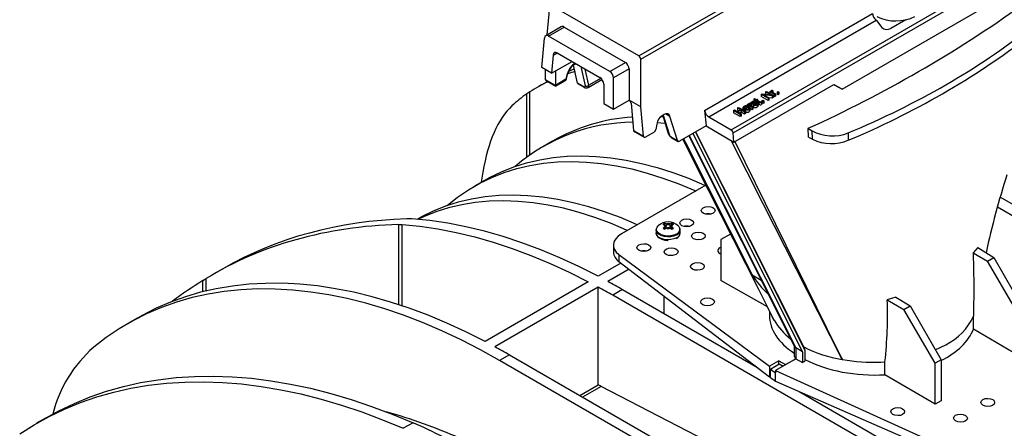
# Model space of a CAD drawing. Units: millimetres. Extents: x 140 to 8260, y 140 to 5800.
# Drawn here: x 6557 to 6914, y 4949 to 5097 of the extents above; entities that cross this region are included whole.
import ezdxf

# ---------------------------------------------------------------- set-up
doc = ezdxf.new("R2010")
doc.units = ezdxf.units.MM
doc.header["$LTSCALE"] = 20
doc.layers.add('HAURATON_PRODUCT_CONTOUR', color=7, linetype='Continuous', lineweight=25)

msp = doc.modelspace()

# ---------------------------------------------------------------- linework, layer by layer
at = {"layer": 'HAURATON_PRODUCT_CONTOUR'}
for p, q in [((6781.52, 5083.88), (7185.21, 5316.92)), ((6782.19, 5082.68), (7185.88, 5315.72)), ((6815.73, 5055.96), (7214.43, 5286.13)), ((6814.98, 5057.12), (7159.35, 5255.92)), ((6855.24, 5071.85), (6934.43, 5117.57)), ((6748.24, 5091.53), (6749.17, 5101.74)), ((6781.52, 5083.88), (6749.91, 5102.13)), ((6805.38, 5064.13), (6866.34, 5099.33)), ((6806.86, 5061.81), (6867.67, 5096.92)), ((6867.67, 5096.92), (6867.55, 5097.01)), ((6867.76, 5096.82), (6869.69, 5094.25)), ((6878.35, 5097.01), (6872.94, 5093.89)), ((6753.36, 5094.49), (6747.7, 5091.22)), ((6748.72, 5091.13), (6754.38, 5094.4)), ((6754.38, 5094.4), (6776.61, 5081.57)), ((6746.27, 5079.65), (6747.24, 5090.36)), ((6770.95, 5078.3), (6748.72, 5091.13)), ((6750.42, 5084.23), (6751.83, 5085.04)), ((6751.9, 5085), (6767.41, 5076.05)), ((6750.42, 5084.23), (6749.82, 5077.6)), ((6749.82, 5077.6), (6757.27, 5081.9)), ((6758.15, 5080.79), (6758.67, 5081.09)), ((6758.41, 5081.24), (6758.35, 5081.21)), ((6770.95, 5078.3), (6776.61, 5081.57)), ((6782.19, 5065.45), (6782.19, 5082.68)), ((6749.82, 5077.6), (6746.27, 5079.65)), ((6747.69, 5075.27), (6747.69, 5078.84)), ((6751.23, 5078.42), (6751.23, 5073.22)), ((6755.31, 5075.64), (6755.77, 5077.48)), ((6759.28, 5074.07), (6757.84, 5080.57)), ((6760.43, 5080.08), (6761.98, 5073.08)), ((6763.37, 5073.23), (6762.06, 5079.14)), ((6777.95, 5079.16), (6772.29, 5075.9)), ((6777.95, 5079.16), (6777.95, 5067.89)), ((6747.95, 5074.41), (6744.37, 5072.34)), ((6751.23, 5073.22), (6747.69, 5075.27)), ((6747.87, 5074.87), (6751.23, 5072.93)), ((6755.05, 5075.43), (6751.23, 5073.22)), ((6751.23, 5072.93), (6754.84, 5075.01)), ((6755.51, 5077.27), (6755.05, 5075.43)), ((6761.46, 5072.81), (6759.28, 5074.07)), ((6759.45, 5073.82), (6761.64, 5072.55)), ((6763.08, 5072.47), (6768.13, 5075.38)), ((6767.78, 5075.77), (6763.37, 5073.23)), ((6772.29, 5064.63), (6772.29, 5075.9)), ((6741.96, 5070.88), (6740.84, 5070.14)), ((6741.96, 5047.96), (6741.96, 5070.88)), ((6751.23, 5072.93), (6751.23, 5073.22)), ((6768.75, 5073.65), (6768.75, 5066.68)), ((6816.03, 5052.65), (6852.26, 5073.57)), ((6827.46, 5070.84), (6827.81, 5071.04)), ((6829.31, 5069.77), (6827.46, 5070.84)), ((6827.46, 5070.84), (6827.46, 5070.02)), ((6827.81, 5071.04), (6830.29, 5069.61)), ((6828.99, 5070.95), (6829.27, 5071.12)), ((6830.79, 5069.91), (6828.99, 5070.95)), ((6828.99, 5070.95), (6828.99, 5070.36)), ((6829.27, 5071.12), (6829.52, 5070.97)), ((6829.47, 5071.16), (6829.47, 5071)), ((6829.88, 5071.18), (6829.88, 5070.84)), ((6829.99, 5071.47), (6830.17, 5071.25)), ((6830.15, 5070.64), (6831.11, 5070.09)), ((6830.17, 5071.25), (6830.17, 5070.64)), ((6831.71, 5070.8), (6832.03, 5070.99)), ((6832.03, 5070.62), (6831.71, 5070.8)), ((6831.71, 5070.8), (6831.71, 5069.99)), ((6832.03, 5070.99), (6832.35, 5070.8)), ((6832.35, 5070.8), (6832.03, 5070.62)), ((6832.03, 5070.62), (6832.03, 5069.8)), ((6832.35, 5070.8), (6832.35, 5069.99)), ((6852.26, 5073.57), (6855.24, 5071.85)), ((6855.24, 5071.85), (6853.71, 5072.73)), ((6740.84, 5047.16), (6740.84, 5070.14)), ((6768.75, 5066.68), (6772.29, 5064.63)), ((6772.29, 5064.63), (6777.95, 5067.89)), ((6777.98, 5067.88), (6777.95, 5067.89)), ((6782.19, 5065.45), (6777.98, 5067.88)), ((6778.72, 5066.72), (6779.62, 5056.83)), ((6821.8, 5066.74), (6821.98, 5066.53)), ((6822.16, 5066.85), (6822.16, 5066.03)), ((6822.8, 5067.08), (6822.8, 5066.73)), ((6823.28, 5068.16), (6823.42, 5068.45)), ((6823.72, 5067.91), (6823.28, 5068.16)), ((6823.28, 5068.16), (6823.28, 5067.35)), ((6823.69, 5067.34), (6823.4, 5067.14)), ((6823.4, 5067.14), (6823.4, 5066.88)), ((6823.42, 5068.45), (6824.04, 5068.09)), ((6823.5, 5067.78), (6823.72, 5067.91)), ((6823.78, 5067.62), (6823.5, 5067.78)), ((6823.5, 5067.78), (6823.5, 5067.4)), ((6823.69, 5067.34), (6823.69, 5066.96)), ((6824, 5067.75), (6823.78, 5067.62)), ((6823.78, 5067.62), (6823.78, 5066.99)), ((6825.02, 5067.16), (6824, 5067.75)), ((6824, 5067.75), (6824, 5067.04)), ((6824.03, 5066.76), (6824.03, 5066.32)), ((6824.04, 5068.09), (6824.32, 5068.26)), ((6824.29, 5066.74), (6824.29, 5066.46)), ((6824.32, 5068.26), (6824.61, 5068.09)), ((6824.61, 5068.09), (6824.32, 5067.93)), ((6824.32, 5067.93), (6825.35, 5067.34)), ((6824.61, 5068.09), (6824.61, 5067.76)), ((6824.79, 5065.71), (6824.79, 5066.73)), ((6825.02, 5067.16), (6825.02, 5066.34)), ((6825.87, 5067.37), (6826.17, 5067.23)), ((6825.91, 5069.94), (6826.28, 5070.16)), ((6825.91, 5069.94), (6825.91, 5069.13)), ((6828.38, 5068.51), (6825.91, 5069.94)), ((6828.38, 5067.7), (6825.91, 5069.13)), ((6825.97, 5067.08), (6825.97, 5066.27)), ((6826.17, 5067.23), (6826.17, 5066.41)), ((6826.19, 5067.62), (6826.51, 5067.8)), ((6826.19, 5067.62), (6826.19, 5066.8)), ((6826.51, 5067.43), (6826.19, 5067.62)), ((6826.51, 5066.62), (6826.19, 5066.8)), ((6826.28, 5070.16), (6829.31, 5069.77)), ((6826.51, 5067.8), (6826.83, 5067.62)), ((6826.83, 5067.62), (6826.51, 5067.43)), ((6826.51, 5067.43), (6826.51, 5066.62)), ((6826.83, 5066.8), (6826.51, 5066.62)), ((6826.83, 5067.62), (6826.83, 5066.8)), ((6829.92, 5069.4), (6826.89, 5069.78)), ((6826.89, 5069.78), (6828.73, 5068.72)), ((6827.5, 5070), (6827.46, 5070.02)), ((6828.73, 5068.72), (6828.38, 5068.51)), ((6828.38, 5068.51), (6828.38, 5067.7)), ((6828.73, 5067.9), (6828.38, 5067.7)), ((6829.92, 5068.58), (6828.69, 5068.74)), ((6828.73, 5068.72), (6828.73, 5067.9)), ((6830.29, 5069.61), (6829.92, 5069.4)), ((6829.92, 5069.4), (6829.92, 5068.58)), ((6830.29, 5068.8), (6829.92, 5068.58)), ((6830.29, 5069.61), (6830.29, 5068.8)), ((6830.79, 5069.09), (6830.29, 5069.38)), ((6831.11, 5070.09), (6830.79, 5069.91)), ((6830.79, 5069.91), (6830.79, 5069.09)), ((6831.11, 5069.27), (6830.79, 5069.09)), ((6831.11, 5070.09), (6831.11, 5069.27)), ((6832.03, 5069.8), (6831.71, 5069.99)), ((6832.35, 5069.99), (6832.03, 5069.8)), ((6783.16, 5054.79), (6782.19, 5065.45)), ((6805.38, 5064.13), (6805.89, 5058.5)), ((6815.82, 5064.12), (6816.17, 5064.32)), ((6818.29, 5062.69), (6815.82, 5064.12)), ((6815.82, 5064.12), (6815.82, 5063.3)), ((6818.29, 5061.87), (6815.82, 5063.3)), ((6816.17, 5064.32), (6817.18, 5063.73)), ((6817.18, 5063.73), (6818.39, 5064.43)), ((6817.37, 5065.02), (6817.72, 5065.22)), ((6818.39, 5064.43), (6817.37, 5065.02)), ((6817.37, 5065.02), (6817.37, 5064.2)), ((6817.68, 5064.02), (6817.37, 5064.2)), ((6818.67, 5064.26), (6817.47, 5063.57)), ((6817.47, 5063.57), (6818.64, 5062.89)), ((6817.72, 5065.22), (6820.2, 5063.79)), ((6818.67, 5063.45), (6818.18, 5063.16)), ((6819.85, 5063.59), (6818.67, 5064.26)), ((6818.67, 5064.26), (6818.67, 5063.45)), ((6819.85, 5062.77), (6818.67, 5063.45)), ((6819.25, 5065.2), (6819.25, 5064.34)), ((6819.72, 5064.54), (6819.72, 5064.06)), ((6819.82, 5064.85), (6820.83, 5065.44)), ((6820.2, 5063.79), (6819.85, 5063.59)), ((6819.85, 5063.59), (6819.85, 5062.77)), ((6819.89, 5065.41), (6819.89, 5064.89)), ((6821.43, 5065.45), (6820.1, 5064.69)), ((6820.2, 5063.79), (6820.2, 5062.97)), ((6820.42, 5065.54), (6820.42, 5065.2)), ((6820.8, 5066.22), (6821.09, 5066.39)), ((6820.8, 5066.22), (6820.8, 5065.71)), ((6822.61, 5065.18), (6820.8, 5066.22)), ((6821.09, 5066.39), (6821.34, 5066.24)), ((6821.28, 5066.43), (6821.28, 5066.27)), ((6821.4, 5065.11), (6821.74, 5065.27)), ((6821.4, 5065.11), (6821.4, 5064.84)), ((6821.43, 5065.45), (6821.43, 5065.12)), ((6821.49, 5064.5), (6821.49, 5063.68)), ((6821.7, 5066.45), (6821.7, 5066.12)), ((6821.88, 5064.06), (6821.88, 5065.08)), ((6822.61, 5064.36), (6821.88, 5064.79)), ((6821.96, 5065.92), (6822.93, 5065.36)), ((6821.98, 5066.53), (6821.98, 5065.91)), ((6822.37, 5066.56), (6822.37, 5065.75)), ((6822.93, 5065.36), (6822.61, 5065.18)), ((6822.61, 5065.18), (6822.61, 5064.36)), ((6822.93, 5064.55), (6822.61, 5064.36)), ((6822.93, 5065.36), (6822.93, 5064.55)), ((6823.08, 5066.11), (6823.37, 5066.32)), ((6823.08, 5066.11), (6823.08, 5065.3)), ((6823.64, 5066.64), (6823.64, 5066.25)), ((6824.44, 5066.2), (6824.44, 5065.38)), ((6825.02, 5066.34), (6824.79, 5066.47)), ((6791.08, 5059.34), (6788.09, 5059.61)), ((6790.34, 5061.74), (6789.41, 5061.79)), ((6790.66, 5062.6), (6789.95, 5062.19)), ((6790.16, 5062.31), (6792.19, 5055.79)), ((6790.31, 5062.4), (6792.46, 5055.48)), ((6792.79, 5061.92), (6791.21, 5062.83)), ((6795.52, 5053.15), (6792.79, 5061.92)), ((6806.86, 5061.81), (6814.98, 5057.12)), ((6818.64, 5062.89), (6818.29, 5062.69)), ((6818.29, 5062.69), (6818.29, 5061.87)), ((6818.64, 5062.07), (6818.29, 5061.87)), ((6818.64, 5062.89), (6818.64, 5062.07)), ((6820.2, 5062.97), (6819.85, 5062.77)), ((6779.62, 5056.83), (6783.16, 5054.79)), ((6780.03, 5056.3), (6783.39, 5054.36)), ((6787.02, 5056.2), (6783.9, 5054.4)), ((6787.98, 5059.14), (6787.67, 5057.22)), ((6805.89, 5058.5), (6796.23, 5052.92)), ((6802.02, 5056.27), (6841.78, 4977.13)), ((6802.12, 5056.33), (6841.4, 4978.14)), ((6805.89, 5058.5), (6816.03, 5052.65)), ((6816.03, 5052.65), (6815.73, 5055.96)), ((6842.99, 5057.61), (6844.46, 5056.73)), ((6844.53, 5053.66), (6844.46, 5056.73)), ((6750.2, 5053), (6746.66, 5050.96)), ((6793.35, 5054.4), (6795.52, 5053.15)), ((6793.53, 5054.14), (6795.72, 5052.88)), ((6799.59, 5054.86), (6838.01, 4978.38)), ((6799.76, 5054.96), (6838.47, 4977.91)), ((6801.09, 5055.73), (6840.93, 4976.43)), ((6843.08, 5054.45), (6844.53, 5053.66)), ((6857.45, 5055.93), (6857.5, 5053.3)), ((6724.89, 5041.76), (6724.26, 5038.03)), ((6725.45, 5038.71), (6721.91, 5036.67)), ((6805.85, 5036.95), (6775.21, 5019.27)), ((6986.26, 4990.07), (6912.61, 5032.59)), ((6911.62, 5029.08), (6982.73, 4988.03)), ((6699.18, 5024.73), (6697.26, 5024.76)), ((6805.92, 5026.55), (6805.76, 5026.46)), ((6694.36, 5022.71), (6695.64, 5022.69)), ((6694.36, 4993.63), (6694.36, 5022.71)), ((6695.64, 4993.2), (6695.64, 5022.69)), ((6787.81, 5020.72), (6787.81, 5019.66)), ((6790.81, 5022.49), (6790.28, 5022.74)), ((6790.28, 5021.35), (6790.81, 5021.74)), ((6790.81, 5022.49), (6790.89, 5022.44)), ((6790.89, 5021.79), (6790.81, 5021.74)), ((6791, 5020.98), (6790.89, 5021.79)), ((6790.95, 5022.38), (6790.96, 5023.14)), ((6790.96, 5023.14), (6791.52, 5022.89)), ((6791.52, 5021.33), (6790.96, 5020.96)), ((6791.33, 5021.2), (6791.12, 5022.17)), ((6791.37, 5021.23), (6791.6, 5022.85)), ((6791.6, 5022.85), (6791.52, 5022.89)), ((6791.52, 5021.33), (6791.6, 5021.38)), ((6792.81, 5022.89), (6792.73, 5022.85)), ((6792.96, 5021.23), (6792.73, 5022.85)), ((6792.73, 5021.38), (6792.81, 5021.33)), ((6792.81, 5022.89), (6793.36, 5023.14)), ((6793.36, 5020.96), (6792.81, 5021.33)), ((6793.21, 5022.17), (6793, 5021.2)), ((6793.32, 5020.98), (6793.44, 5021.79)), ((6793.37, 5022.39), (6793.36, 5023.14)), ((6793.44, 5022.44), (6793.52, 5022.49)), ((6793.52, 5021.74), (6793.44, 5021.79)), ((6794.05, 5022.74), (6793.52, 5022.49)), ((6793.52, 5021.74), (6794.05, 5021.35)), ((6796.51, 5019.66), (6796.51, 5020.72)), ((6798.14, 5022.06), (6797.99, 5021.97)), ((6814.79, 5019.25), (6811.25, 5017.22)), ((6811.25, 5017.22), (6811.25, 5002.37)), ((6772.28, 5015.23), (6772.28, 5012.73)), ((6782.59, 5013.08), (6782.43, 5012.99)), ((6904.48, 5014.31), (6902.81, 5012.47)), ((6904.48, 5014.31), (6910.35, 5010.74)), ((6774.3, 5011.83), (6828.93, 4971.26)), ((6774.3, 5011.83), (6774.3, 5009.26)), ((6902.81, 5012.47), (6908.03, 5009.41)), ((6908.03, 5009.41), (6910.35, 5010.74)), ((6910.35, 5010.74), (6921.56, 4991.09)), ((6630.79, 5006.78), (6627.21, 5004.71)), ((6775.01, 5008.71), (6766.71, 5003.91)), ((6777.94, 5006.47), (6770.24, 5002.02)), ((6774.3, 5009.26), (6828.93, 4967.41)), ((6919.44, 4989.87), (6908.03, 5009.41)), ((6623.28, 5002.35), (6624.51, 5003.11)), ((6624.51, 4998.6), (6624.51, 5003.11)), ((6828.14, 4992.79), (6811.25, 5002.37)), ((6822.63, 5004.46), (6825.9, 5002.49)), ((6623.28, 4998.3), (6623.28, 5002.35)), ((6763.17, 5001.87), (6725.69, 4980.24)), ((6766.71, 4999.98), (6729.23, 4978.35)), ((6766.71, 4964.49), (6766.71, 4999.98)), ((6775.55, 4999.05), (6772.01, 4997.01)), ((6775.55, 4999.05), (6824.57, 4970.75)), ((6885.15, 4931.69), (6772.01, 4997.01)), ((6790.75, 4990.27), (6790.75, 4996.66)), ((6874.82, 4996.31), (6871.65, 4995.36)), ((6871.65, 4995.36), (6877.62, 4991.85)), ((6874.82, 4996.31), (6879.94, 4993.19)), ((6877.62, 4991.85), (6879.94, 4993.19)), ((6889.04, 4972.31), (6877.62, 4991.85)), ((6879.94, 4993.19), (6891.16, 4973.54)), ((6599.54, 4988.74), (6596.01, 4986.7)), ((6828.91, 4991.27), (6828.91, 4989.71)), ((6829.94, 4989.23), (6829.95, 4989.2)), ((6902.93, 4984.72), (6902.93, 4989.44)), ((6919.44, 4975.02), (6902.93, 4984.72)), ((6837.91, 4978.59), (6837.91, 4974.78)), ((6840.93, 4976.43), (6838.47, 4977.91)), ((6838.47, 4977.91), (6838.47, 4973.99)), ((6841.4, 4978.14), (6841.78, 4977.13)), ((6889.08, 4977.19), (6892.93, 4979.05)), ((6734.53, 4975.37), (6731, 4973.33)), ((6734.53, 4975.37), (6847.67, 4910.06)), ((6838.49, 4973.98), (6831.05, 4969.68)), ((6834.77, 4971.83), (6838.49, 4973.98)), ((6838.47, 4973.99), (6838.49, 4973.98)), ((6838.49, 4973.98), (6840.93, 4972.57)), ((6840.93, 4976.43), (6840.93, 4972.57)), ((6841.78, 4977.13), (6841.78, 4973.06)), ((6844.14, 4908.02), (6731, 4973.33)), ((6824.41, 4970.87), (6824.41, 4970.84)), ((6832.26, 4973.18), (6828.93, 4971.26)), ((6828.93, 4971.26), (6828.93, 4967.41)), ((6829.23, 4970.24), (6832.43, 4972.08)), ((6829.23, 4967.22), (6829.23, 4970.24)), ((6829.23, 4970.24), (6831.05, 4968.88)), ((6832.26, 4973.18), (6834.77, 4971.83)), ((6832.26, 4971.98), (6832.26, 4973.18)), ((6832.43, 4972.08), (6833.87, 4971.31)), ((6840.93, 4972.57), (6841.78, 4973.06)), ((6869.32, 4972.77), (6870.81, 4972.86)), ((6870.81, 4968.17), (6870.81, 4972.86)), ((6891.16, 4973.54), (6889.04, 4972.31)), ((6889.04, 4957.47), (6889.04, 4972.31)), ((6891.16, 4973.54), (6891.16, 4958.69)), ((6828.93, 4967.41), (6829.23, 4967.58)), ((6829.23, 4967.22), (6831.05, 4965.78)), ((6831.05, 4969.68), (6906.37, 4935.59)), ((6831.05, 4969.68), (6831.05, 4968.88)), ((6831.05, 4965.78), (6831.05, 4968.88)), ((6889.04, 4957.47), (6870.81, 4968.17)), ((6760.04, 4960.64), (6766.71, 4964.49)), ((6767.78, 4963.94), (6761.06, 4960.06)), ((6828.02, 4932.81), (6767.78, 4963.94)), ((6831.05, 4965.78), (6906.37, 4933.01)), ((6839.66, 4962.03), (6888.68, 4933.74)), ((6891.16, 4958.69), (6889.04, 4957.47)), ((6566.48, 4952.57), (6562.94, 4950.53)), ((6699.56, 4950.76), (6696.02, 4948.72))]:
    msp.add_line(p, q, dxfattribs=at)
at = {"layer": 'HAURATON_PRODUCT_CONTOUR', "flags": 128}
for points in [[(6829.52, 5070.97), (6829.47, 5071.19), (6829.52, 5071.28), (6829.61, 5071.35)], [(6829.61, 5071.35), (6829.81, 5071.43), (6829.99, 5071.47)], [(6829.88, 5071.18), (6829.8, 5071.1), (6829.77, 5071.01), (6829.84, 5070.88)], [(6829.84, 5070.88), (6830, 5070.74), (6830.15, 5070.64)], [(6830.17, 5071.25), (6830, 5071.22), (6829.88, 5071.18)], [(6821.42, 5066.62), (6821.62, 5066.7), (6821.8, 5066.74)], [(6822.17, 5066.91), (6822.31, 5067.11), (6822.49, 5067.24)], [(6822.37, 5066.56), (6822.19, 5066.74), (6822.18, 5066.85)], [(6822.8, 5067.08), (6822.61, 5066.94), (6822.59, 5066.85), (6822.61, 5066.8), (6822.66, 5066.76)], [(6822.66, 5066.76), (6822.72, 5066.74), (6822.78, 5066.73)], [(6822.78, 5066.73), (6822.89, 5066.73), (6822.96, 5066.75)], [(6822.96, 5066.75), (6823.14, 5066.8), (6823.27, 5066.85)], [(6824.03, 5066.76), (6823.81, 5066.7), (6823.64, 5066.64)], [(6824.16, 5066.37), (6824.29, 5066.46), (6824.37, 5066.57), (6824.36, 5066.66), (6824.29, 5066.74)], [(6824.57, 5066.94), (6824.77, 5066.74), (6824.76, 5066.51), (6824.44, 5066.2)], [(6825.75, 5067.29), (6825.82, 5067.33), (6825.87, 5067.37)], [(6826.17, 5067.23), (6826.06, 5067.15), (6825.97, 5067.08)], [(6819.72, 5064.54), (6819.38, 5064.8), (6819.25, 5065.11), (6819.35, 5065.36), (6819.61, 5065.57)], [(6819.89, 5065.41), (6819.72, 5065.27), (6819.65, 5065.1), (6819.69, 5064.97), (6819.82, 5064.85)], [(6820.42, 5065.54), (6820.1, 5065.5), (6819.89, 5065.41)], [(6820.83, 5065.44), (6820.62, 5065.51), (6820.42, 5065.54)], [(6821.21, 5064.67), (6821.36, 5064.77), (6821.44, 5064.9), (6821.4, 5065.11)], [(6821.34, 5066.24), (6821.29, 5066.47), (6821.33, 5066.55), (6821.42, 5066.62)], [(6821.35, 5065.5), (6821.4, 5065.48), (6821.43, 5065.45)], [(6821.74, 5065.27), (6821.87, 5065.04), (6821.84, 5064.81), (6821.49, 5064.5)], [(6821.86, 5064.16), (6821.84, 5063.99), (6821.49, 5063.68)], [(6821.7, 5066.45), (6821.61, 5066.38), (6821.59, 5066.29), (6821.65, 5066.16)], [(6821.65, 5066.16), (6821.81, 5066.02), (6821.96, 5065.92)], [(6821.98, 5066.53), (6821.81, 5066.5), (6821.7, 5066.45)], [(6822.37, 5065.75), (6822.19, 5065.93), (6822.18, 5066.03)], [(6824.77, 5065.82), (6824.76, 5065.69), (6824.44, 5065.38)], [(6826.17, 5066.41), (6826.06, 5066.33), (6825.97, 5066.27)], [(6843.08, 5054.45), (6843.07, 5054.79), (6843, 5057.27), (6842.99, 5057.61)], [(6792.89, 5054.68), (6793.25, 5054.33), (6793.53, 5054.14)], [(6797.44, 5053.62), (6802.09, 5044.4), (6824.89, 4999.24), (6827.84, 4993.4), (6830.55, 4988.02), (6830.58, 4987.96)], [(6797.74, 5053.8), (6798.43, 5052.44), (6822.63, 5004.46)], [(6855.33, 4973.67), (6855.31, 4973.72), (6846.57, 4990.88), (6826.61, 5030.24), (6815.03, 5053.23)], [(6816.29, 5052.8), (6827.4, 5030.46), (6849.77, 4985.01), (6852.65, 4979.14), (6855.06, 4974.22), (6855.26, 4973.82), (6855.31, 4973.72), (6855.33, 4973.67)], [(6711.9, 5029.52), (6711.98, 5029.59), (6715.73, 5032.61), (6719.67, 5035.32), (6723.8, 5037.72), (6728.11, 5039.81), (6732.58, 5041.58), (6737.21, 5043.03), (6742, 5044.16), (6746.92, 5044.96), (6751.98, 5045.43), (6757.16, 5045.57), (6762.46, 5045.39), (6767.86, 5044.87), (6773.35, 5044.03), (6778.92, 5042.86), (6784.57, 5041.37), (6790.27, 5039.56), (6796.03, 5037.43), (6801.83, 5034.99), (6802.18, 5034.83)], [(6725.45, 5038.71), (6727.34, 5039.76), (6731.64, 5041.85), (6736.12, 5043.62), (6740.75, 5045.07), (6745.53, 5046.2), (6750.46, 5047), (6755.52, 5047.47), (6760.7, 5047.61), (6765.99, 5047.43), (6771.39, 5046.91), (6776.88, 5046.07), (6782.46, 5044.91), (6788.1, 5043.41), (6793.81, 5041.6), (6799.57, 5039.47), (6805.36, 5037.03), (6805.71, 5036.87)], [(6780.97, 5022.59), (6780.62, 5022.74), (6774.82, 5025.19), (6769.06, 5027.32), (6763.35, 5029.13), (6757.71, 5030.62), (6752.13, 5031.79), (6746.64, 5032.63), (6741.25, 5033.14), (6735.95, 5033.33), (6730.77, 5033.18), (6725.71, 5032.71), (6720.78, 5031.91), (6716, 5030.79), (6711.37, 5029.34), (6706.89, 5027.56), (6702.59, 5025.47), (6700.97, 5024.58)], [(6777.43, 5020.55), (6777.08, 5020.7), (6771.28, 5023.15), (6765.53, 5025.27), (6759.82, 5027.09), (6754.17, 5028.58), (6748.6, 5029.74), (6743.11, 5030.59), (6737.71, 5031.1), (6732.41, 5031.29), (6727.23, 5031.14), (6722.17, 5030.67), (6717.25, 5029.87), (6712.46, 5028.74), (6707.83, 5027.29), (6703.36, 5025.52), (6701.27, 5024.56)], [(6766.71, 5003.91), (6759.75, 5007.41), (6752.81, 5010.6), (6745.91, 5013.49), (6739.04, 5016.05), (6732.22, 5018.31), (6725.46, 5020.24), (6718.77, 5021.85), (6712.15, 5023.14), (6705.62, 5024.1), (6699.18, 5024.73)], [(6695.64, 5022.69), (6702.08, 5022.05), (6708.62, 5021.09), (6715.23, 5019.81), (6721.93, 5018.2), (6728.69, 5016.27), (6735.5, 5014.01), (6742.37, 5011.44), (6749.28, 5008.56), (6756.21, 5005.37), (6763.17, 5001.87)], [(6795.24, 5018.95), (6794.25, 5018.52), (6793.09, 5018.27), (6791.85, 5018.22), (6790.64, 5018.37), (6789.56, 5018.71), (6788.68, 5019.22), (6788.09, 5019.85), (6787.82, 5020.54), (6787.81, 5020.73)], [(6787.83, 5020.91), (6787.82, 5020.89), (6787.84, 5020.74)], [(6787.91, 5021.08), (6788.15, 5021.77), (6788.53, 5022.24)], [(6795.17, 5019.23), (6794.15, 5018.79), (6792.95, 5018.55), (6791.69, 5018.52), (6790.46, 5018.71), (6789.39, 5019.1), (6788.56, 5019.66), (6788.05, 5020.33), (6787.91, 5021.05), (6787.91, 5021.08)], [(6795.78, 5022.26), (6796.06, 5021.95), (6796.38, 5021.29)], [(6796.47, 5020.67), (6796.47, 5021.13), (6796.46, 5021.14)], [(6795.24, 5017.89), (6794.25, 5017.46), (6793.09, 5017.21), (6791.85, 5017.16), (6790.64, 5017.31), (6789.56, 5017.65), (6788.68, 5018.16), (6788.09, 5018.79), (6787.82, 5019.48), (6787.81, 5019.66)], [(6787.84, 5019.68), (6787.91, 5019.07), (6788.29, 5018.4), (6788.93, 5017.82), (6789.81, 5017.36), (6790.88, 5017.06), (6792.03, 5016.94), (6792.1, 5016.95)], [(6803.8, 5017.17), (6803.12, 5017.23), (6802.41, 5017.17)], [(6793.9, 5011.46), (6793.22, 5011.51), (6792.51, 5011.45)], [(6902.81, 5012.47), (6903.11, 5000.83), (6902.93, 4989.44)], [(6731, 4973.33), (6723.99, 4977.23), (6716.99, 4980.82), (6710.01, 4984.11), (6703.05, 4987.09), (6696.14, 4989.75), (6689.27, 4992.09), (6682.46, 4994.11), (6675.71, 4995.8), (6669.04, 4997.17), (6662.45, 4998.2), (6655.95, 4998.91), (6649.56, 4999.28), (6643.27, 4999.32), (6637.1, 4999.03), (6631.06, 4998.41), (6625.16, 4997.45), (6619.39, 4996.17), (6613.78, 4994.55), (6608.33, 4992.62), (6603.04, 4990.35), (6597.92, 4987.77), (6592.98, 4984.87), (6588.23, 4981.66), (6583.68, 4978.14)], [(6725.69, 4980.24), (6718.78, 4983.72), (6711.88, 4986.89), (6705.01, 4989.76), (6698.19, 4992.32), (6691.41, 4994.57), (6684.68, 4996.5), (6678.03, 4998.12), (6671.44, 4999.41), (6664.94, 5000.38), (6658.54, 5001.02), (6652.23, 5001.35), (6646.03, 5001.34), (6639.95, 5001.02), (6633.99, 5000.37), (6628.16, 4999.39), (6622.48, 4998.09), (6616.94, 4996.47), (6611.56, 4994.54), (6606.34, 4992.28), (6601.29, 4989.72), (6599.54, 4988.74)], [(6830.58, 4987.96), (6830.55, 4988.02), (6829.94, 4989.23)], [(6566.48, 4952.57), (6571.05, 4955.07), (6576.66, 4957.75), (6582.44, 4960.12), (6588.38, 4962.17), (6594.48, 4963.89), (6600.72, 4965.3), (6607.11, 4966.37), (6613.63, 4967.13), (6620.27, 4967.55), (6627.04, 4967.65), (6633.92, 4967.42), (6640.9, 4966.86), (6647.98, 4965.97), (6655.15, 4964.76), (6662.39, 4963.23), (6669.71, 4961.37), (6677.1, 4959.19), (6684.54, 4956.69), (6692.03, 4953.88), (6699.56, 4950.76)], [(6556.82, 4946.72), (6562.08, 4950.03), (6567.51, 4953.02), (6573.13, 4955.71), (6578.91, 4958.08), (6584.85, 4960.12), (6590.94, 4961.85), (6597.19, 4963.25), (6603.57, 4964.33), (6610.09, 4965.08), (6616.74, 4965.51), (6623.5, 4965.61), (6630.38, 4965.38), (6637.36, 4964.82), (6644.44, 4963.93), (6651.61, 4962.72), (6658.86, 4961.19), (6666.18, 4959.33), (6673.56, 4957.15), (6681.01, 4954.65), (6688.49, 4951.84), (6696.02, 4948.72)]]:
    msp.add_lwpolyline(points, dxfattribs=at)
at = {"layer": 'HAURATON_PRODUCT_CONTOUR'}
for centre, radius, start, end in [((6649.88, 5481.96), 466.22, 294.47, 305.5246), ((6874.78, 5112.43), 15.83, 244.2717, 295.9424), ((6871.56, 5096.32), 2.79, 227.8411, 299.5762), ((6744.86, 5324.41), 293.59, 292.563, 307.4316), ((6757.87, 5081.19), 0.482, 305.3475, 2.4701), ((6755.47, 5077.59), 0.325, 277.0606, 339.2041), ((6761.07, 5076.19), 5.45, 122.4526, 166.3231), ((6754.34, 5075.88), 1, 299.9973, 345.9402), ((6754.57, 5075.41), 0.48, 304.715, 2.5208), ((6755.01, 5075.75), 0.325, 277.049, 339.2898), ((6761.85, 5072.9), 0.403, 191.8443, 238.3509), ((6762.4, 5073.59), 1.29, 233.6743, 300.9823), ((6762.56, 5074.17), 1.24, 242.0891, 310.6648), ((6823.19, 5066.17), 1.28, 66.911, 123.1854), ((6823.15, 5066.53), 0.658, 67.7908, 122.7614), ((6824.01, 5065.66), 1.4, 66.3283, 122.0268), ((6824.13, 5066.41), 0.362, 64.4486, 105.7938), ((6825.55, 5067.77), 0.802, 229.0508, 302), ((6825.58, 5067.58), 0.338, 226.3425, 300.3252), ((6820.42, 5063.99), 1.78, 58.2667, 117.1955), ((6820.64, 5066.05), 1.77, 238.6189, 298.8479), ((6820.67, 5065.7), 1.17, 240.673, 297.4977), ((6820.68, 5065.08), 1.62, 252.737, 300.3749), ((6822.93, 5067.89), 1.44, 247.4153, 299.7819), ((6822.82, 5066.58), 0.941, 241.717, 286.4734), ((6823.68, 5067.45), 1.46, 245.8916, 301.3414), ((6823.68, 5066.63), 1.46, 245.8916, 301.3414), ((6823.72, 5067.08), 0.842, 245.7949, 301.6191), ((6825.55, 5066.95), 0.802, 229.0508, 302), ((6779.9, 4993.46), 66.38, 90.475, 130.6598), ((6783.44, 4994.74), 67.08, 93.645, 119.7114), ((6794.58, 5056.52), 2.5, 197.0651, 227.5499), ((6792.69, 5055.96), 0.526, 198.3716, 244.369), ((6793.74, 5054.49), 0.403, 191.8436, 238.3649), ((6851.42, 5068.06), 15.97, 244.414, 292.3881), ((7217.83, 4944.88), 317.58, 162.428, 167.7146), ((6806.66, 5022.48), 4.14, 76.2547, 104.3278), ((6792.16, 5018.3), 5.34, 47.9996, 132.4209), ((6791.65, 5021.16), 2.1, 109.0865, 130.9081), ((6791.65, 5022.94), 2.1, 229.0919, 250.9135), ((6791.22, 5022.11), 0.555, 137.7263, 222.2737), ((6790.77, 5022.11), 0.349, 290.7834, 69.2166), ((6792.16, 5020.48), 2.5, 75.0143, 104.9857), ((6792.16, 5023.75), 2.5, 255.0143, 284.9857), ((6792.16, 5023.94), 1.23, 242.6097, 297.3903), ((6792.16, 5020.29), 1.23, 62.6097, 117.3903), ((6793.56, 5022.11), 0.349, 110.7834, 249.2166), ((6792.68, 5021.16), 2.1, 49.0919, 70.9135), ((6792.68, 5022.94), 2.1, 289.0865, 310.9081), ((6793.11, 5022.11), 0.555, 317.7263, 42.2737), ((6794.5, 5021), 1.9, 290.5911, 8.8854), ((6794.36, 5020.93), 2.16, 293.9192, 353.5792), ((6798.88, 5017.99), 4.14, 76.2547, 104.3278), ((6794.27, 5019.68), 2.2, 293.0801, 358.2329), ((6794.37, 5019.85), 2.15, 293.7953, 354.8845), ((6783.32, 5009.01), 4.14, 76.2547, 104.3278), ((6776.72, 5012.99), 4.45, 183.257, 236.936), ((6851.84, 5022.7), 34.44, 211.9767, 227.2001), ((6647.39, 4781.17), 249.23, 59.9978, 61.3959), ((6650.92, 4783.21), 249.23, 59.9978, 61.3959), ((6720.47, 4989.74), 151.29, 353.5927, 2.13), ((6883.11, 4998.51), 21.8, 296.7702, 335.4007), ((6849.4, 4998.71), 21.67, 209.7317, 233.7201), ((6615.27, 4942.1), 47.93, 131.2396, 165.7681), ((6609.91, 4759.53), 249.23, 59.9978, 61.3959), ((6838.8, 4978.66), 0.819, 199.1642, 246.0593), ((6863.39, 5021.94), 48.93, 243.217, 260.5183), ((6838.8, 4974.79), 0.865, 181.0808, 247.6562), ((6866.38, 5036.23), 63.52, 259.9809, 272.6462), ((6686.4, 4806.47), 177.26, 62.6711, 63.0603), ((6631.6, 4750.97), 211.92, 66.3564, 74.0598), ((6626.7, 4783.43), 182.5, 62.6356, 66.4689)]:
    msp.add_arc(centre, radius, start, end, dxfattribs=at)
for centre, major_axis, ratio, start_param, end_param in [((6867.76, 5098.6), (-0.92, 1.78), 0.606756, 0.866913, 2.289893), ((6866.84, 5096.59), (1, 0), 0.576984, 0.406932, 0.591926), ((6754.31, 5092.72), (-0.92, 1.78), 0.606756, 5.526942, 6.312259), ((6676.98, 5204.55), (305.13, -7.39), 0.592181, 5.359508, 5.665788), ((6748.65, 5089.46), (-0.92, 1.78), 0.606756, 5.526942, 7.045379), ((6751.83, 5083.33), (-0.92, 1.78), 0.606756, 5.526942, 7.045379), ((6758.2, 5078.03), (2.15, 3.38), 0.546414, 0.808898, 2.117894), ((6776.54, 5079.89), (-0.92, 1.78), 0.606756, 4.008506, 5.526942), ((6781.48, 5083.04), (-0.458, 0.89), 0.606756, 4.008506, 5.526942), ((6856.53, 4825.33), (-105.25, 250.44), 0.473892, 6.224965, 6.245895), ((6860.11, 4827.4), (-105.25, 250.44), 0.473892, 6.255669, 6.273665), ((6770.88, 5076.63), (-0.92, 1.78), 0.606756, 4.008506, 5.526942), ((6856.53, 4825.33), (-105.25, 250.44), 0.473892, 0.023799, 0.081499), ((6748.39, 5075.72), (0.537, 0.844), 0.546414, 2.432054, 3.165173), ((6860.11, 4827.4), (-105.25, 250.44), 0.473892, 0.056677, 0.059807), ((6759.98, 5074.67), (0.537, 0.844), 0.546414, 2.641493, 3.165173), ((6767.33, 5074.38), (-0.92, 1.78), 0.606756, 4.008506, 5.526942), ((6761.27, 5073.52), (-0.66, 0.77), 0.410799, 2.279518, 3.797954), ((6761.95, 5074.13), (-1.18, 1.63), 0.496092, 3.087817, 3.823722), ((6851.59, 5073.96), (3, -1.73), 0.00007, 4.938204, 5.497828), ((6835.38, 4813.12), (-83.78, 262.35), 0.376448, 0.114764, 0.177916), ((6778.02, 5067.08), (-0.537, 0.844), 0.546414, 3.955851, 5.474288), ((6776.16, 4962.83), (-34.13, 106.88), 0.376448, 0.177916, 0.628196), ((6790.77, 5060.08), (1.37, 2.67), 0.606756, 5.730431, 7.039428), ((6806.79, 5063.4), (-1.07, 1.69), 0.546414, 0.814259, 2.332695), ((6790.06, 5059.68), (1.37, 2.67), 0.606756, 0.756243, 2.06524), ((6781.03, 5056.87), (1.41, 0), 0.577382, 3.193953, 3.927072), ((6786.98, 5057.04), (0.458, 0.89), 0.606756, 3.897836, 5.206832), ((6815.02, 5056.33), (-0.537, 0.844), 0.546414, 3.955851, 5.474288), ((6851.53, 5060.81), (10, -0.24), 0.592181, 3.941852, 5.359508), ((6783.86, 5055.24), (0.458, 0.89), 0.606756, 2.379399, 3.897836), ((6793.16, 5055.11), (-0.66, 0.77), 0.410799, 0.761081, 2.279518), ((6796.19, 5053.76), (0.458, 0.89), 0.606756, 2.588839, 3.897836), ((6788.61, 4786.12), (-175.14, 208.53), 0.663569, 5.802705, 6.166375), ((6785.03, 4784.05), (-175.14, 208.53), 0.663569, 5.799323, 6.183614), ((6782.28, 5015.33), (10, 0.15), 0.567125, 2.347769, 3.778939), ((6812.67, 5013.21), (2.5, 0.04), 0.567125, 2.347769, 4.102699), ((6812.67, 5013.21), (2.5, 0.04), 0.567125, 2.163635, 2.347769), ((6806.04, 4796.19), (220.76, -172.18), 0.709715, 2.886377, 2.951985), ((6866.41, 4990.09), (37.5, 0.56), 0.567125, 3.133167, 3.840658), ((6866.41, 4990.09), (37.5, -0.58), 0.587275, 5.442198, 6.063002), ((6866.41, 4990.09), (37.5, -0.58), 0.587275, 4.004714, 4.838996)]:
    msp.add_ellipse(centre, major_axis=major_axis, ratio=ratio, start_param=start_param, end_param=end_param, dxfattribs=at)
for centre, major_axis, ratio in [((6806.66, 5027.79), (2.5, 0.04), 0.567125), ((6798.88, 5023.3), (2.5, 0.04), 0.567125), ((6803.12, 5018.53), (2.5, 0.04), 0.567125), ((6783.32, 5014.32), (2.5, 0.04), 0.567125), ((6793.22, 5012.82), (2.5, 0.04), 0.567125), ((6802.77, 5007.5), (2.5, 0.04), 0.567125), ((6806.45, 4994.62), (2.5, 0.04), 0.567125), ((6908.13, 4958.11), (2.5, -0.04), 0.587275), ((6875.46, 4954.78), (2.5, -0.04), 0.587275), ((6898.23, 4952.39), (2.5, -0.04), 0.587275)]:
    msp.add_ellipse(centre, major_axis=major_axis, ratio=ratio, dxfattribs=at)

doc.saveas('drawing.dxf')
